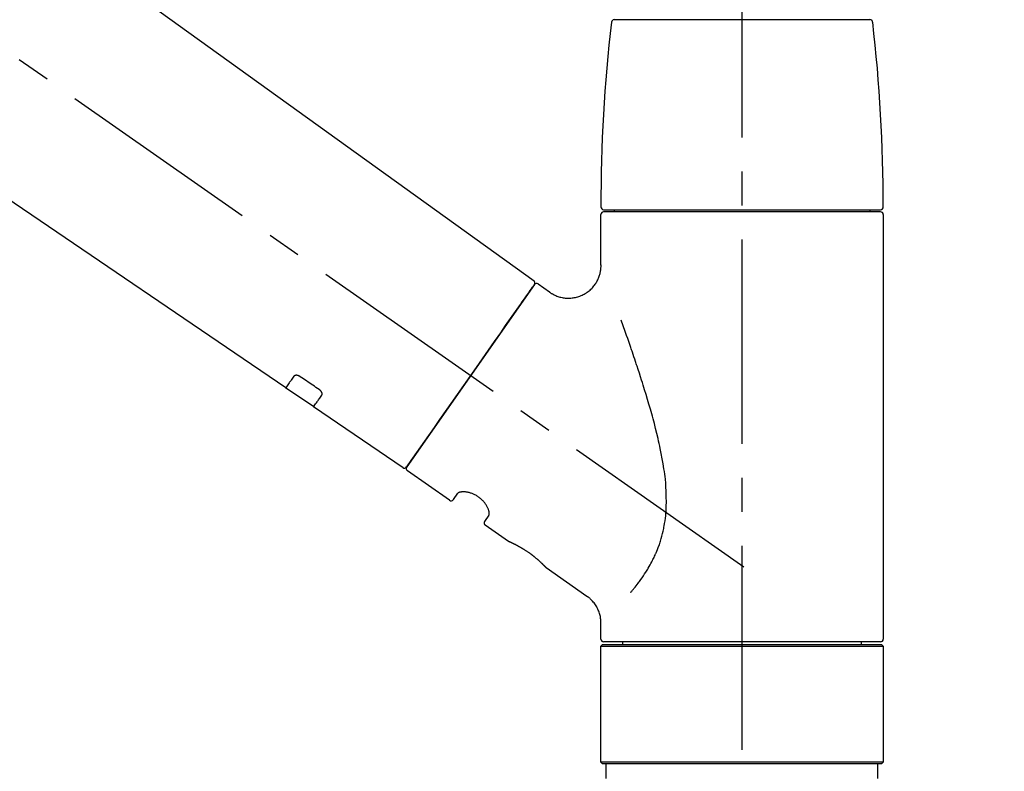
# Model space of a CAD drawing. Extents: x 83844 to 110317, y -13 to 8857.
# Drawn here: x 91824 to 92004, y 3029 to 3167 of the extents above; entities that cross this region are included whole.
import ezdxf

# ---------------------------------------------------------------- set-up
doc = ezdxf.new("R2010")
doc.units = 0
doc.header["$LTSCALE"] = 50
doc.header["$MEASUREMENT"] = 0
doc.linetypes.add('CENTER2', pattern=[1.125, 0.75, -0.125, 0.125, -0.125])
doc.linetypes.add('DASHED', pattern=[0.75, 0.5, -0.25])
doc.layers.get('0').update_dxf_attribs({"linetype": 'CONTINUOUS'})
doc.layers.get('DEFPOINTS').update_dxf_attribs({"color": 146, "linetype": 'CONTINUOUS'})
doc.layers.add('150-機器', color=8, linetype='CONTINUOUS')
doc.layers.add('166-寸法B', color=11, linetype='CONTINUOUS')
doc.styles.add('KH001', font='txt')
doc.dimstyles.new('KH1xx030', dxfattribs={"dimscale": 30, "dimtxt": 2, "dimasz": 0.6, "dimexe": 0.3, "dimexo": 1.2, "dimgap": 0.5, "dimtad": 3, "dimdec": 1, "dimdsep": 46, "dimlunit": 6, "dimtxsty": 'KH001', "dimblk": 'DOT', "dimcen": 1, "dimdle": 1, "dimclrd": 256, "dimclre": 256, "dimclrt": 256, "dimadec": 0, "dimazin": 0, "dimtfac": 1, "dimtdec": 1, "dimtix": 1, "dimtmove": 2, "dimatfit": 3, "dimldrblk": 'CLOSEDBLANK', "dimfxl": 1, "dimtolj": 1, "dimtzin": 0, "dimlwd": -1, "dimlwe": -1, "dimarcsym": 0})

# ---------------------------------------------------------------- blocks, each defined once
blk = doc.blocks.new('F402_D')
at = {"layer": '150-機器', "color": 161, "linetype": 'CENTER2'}
blk.add_line((0, -53.67), (0, 250.27), dxfattribs=at)
at = {"layer": '150-機器', "color": 13, "linetype": 'CENTER2'}
blk.add_line((0.34, 36.17), (-286.53, 237.04), dxfattribs=at)
at = {"layer": '150-機器', "color": 13, "linetype": 'Continuous'}
for p, q in [((-158.24, 175.21), (-38.21, 88.74)), ((-83.81, 69.09), (-184.55, 137.62)), ((-23.49, 136.74), (0, 136.74)), ((0, 136.74), (23.49, 136.74)), ((-25.43, 101.83), (25.43, 101.83)), ((25.43, 101.43), (-25.43, 101.43)), ((-23.44, 101.43), (-23.44, 101.83)), ((23.44, 101.83), (23.44, 101.43)), ((-25.93, 91.62), (-25.93, 100.93)), ((25.93, 100.93), (25.93, 22.94)), ((-38.14, 88.07), (-61.59, 54.57)), ((-37.45, 88.19), (-35.35, 86.72)), ((-78.66, 65.58), (-83.85, 69.11)), ((-62.25, 54.41), (-78.7, 65.61)), ((-53.71, 48.44), (-61.47, 53.88)), ((-53.02, 48.57), (-52.2, 49.73)), ((-46.48, 45.72), (-47.3, 44.56)), ((-42.89, 40.86), (-47.18, 43.87)), ((-42.79, 40.81), (-42.79, 40.81)), ((-28.48, 30.78), (-35.99, 36.03)), ((-25.93, 22.94), (-25.93, 25.89)), ((-25.93, 21.64), (-25.63, 21.94)), ((-25.63, 21.94), (25.63, 21.94)), ((0, 22.44), (-25.43, 22.44)), ((-21.89, 21.94), (-21.89, 22.44)), ((25.43, 22.44), (0, 22.44)), ((21.89, 22.44), (21.89, 21.94)), ((25.63, 21.94), (25.93, 21.64)), ((-25.93, 21.64), (25.93, 21.64)), ((-25.93, 0.3), (-25.93, 21.64)), ((25.93, 21.64), (25.93, 0.3)), ((-25.63, 0), (-25.93, 0.3)), ((25.93, 0.3), (-25.93, 0.3)), ((25.63, 0), (-25.63, 0)), ((25.93, 0.3), (25.63, 0))]:
    blk.add_line(p, q, dxfattribs=at)
at = {"layer": '150-機器', "color": 13, "linetype": 'DASHED', "ltscale": 0.5}
for p, q in [((-24.93, -2.69), (-24.93, 0)), ((24.93, -2.69), (24.93, 0))]:
    blk.add_line(p, q, dxfattribs=at)
at = {"layer": '150-機器', "color": 13, "linetype": 'Continuous'}
for points in [[(-35.35, 86.7), (-35.35, 86.69), (-35.34, 86.69), (-35.34, 86.69), (-35.34, 86.69), (-35.29, 86.65), (-35.24, 86.61), (-35.19, 86.57), (-35.14, 86.53), (-35.04, 86.46), (-34.93, 86.4), (-34.82, 86.34), (-34.7, 86.28), (-34.54, 86.2), (-34.37, 86.12), (-34.2, 86.04), (-34.03, 85.97), (-33.84, 85.9), (-33.65, 85.84), (-33.46, 85.78), (-33.27, 85.73), (-33.07, 85.69), (-32.87, 85.65), (-32.67, 85.62), (-32.47, 85.6), (-32.26, 85.58), (-32.06, 85.57), (-31.85, 85.57), (-31.64, 85.58), (-31.44, 85.59), (-31.23, 85.61), (-31.02, 85.63), (-30.82, 85.67), (-30.61, 85.71), (-30.4, 85.76), (-30.19, 85.82), (-29.98, 85.88), (-29.77, 85.95), (-29.57, 86.04), (-29.37, 86.12), (-29.17, 86.22), (-28.98, 86.32), (-28.79, 86.43), (-28.6, 86.55), (-28.42, 86.68), (-28.25, 86.8), (-28.08, 86.93), (-27.92, 87.07), (-27.77, 87.21), (-27.62, 87.35), (-27.48, 87.5), (-27.35, 87.65), (-27.22, 87.81), (-27.1, 87.96), (-26.99, 88.12), (-26.88, 88.28), (-26.77, 88.44), (-26.68, 88.6), (-26.59, 88.77), (-26.5, 88.94), (-26.42, 89.1), (-26.35, 89.27), (-26.29, 89.44), (-26.23, 89.6), (-26.17, 89.77), (-26.12, 89.94), (-26.08, 90.1), (-26.04, 90.27), (-26, 90.44), (-25.98, 90.6), (-25.95, 90.76), (-25.94, 90.92), (-25.92, 91.08), (-25.91, 91.19), (-25.9, 91.3), (-25.9, 91.41), (-25.9, 91.52), (-25.9, 91.58), (-25.9, 91.64), (-25.91, 91.69), (-25.91, 91.75), (-25.91, 91.75), (-25.91, 91.76), (-25.91, 91.77), (-25.91, 91.77)], [(-39.58, 86.02), (-39.25, 86.48), (-38.95, 86.92), (-38.68, 87.3), (-38.46, 87.62), (-38.42, 87.68), (-38.37, 87.75), (-38.3, 87.84), (-38.21, 87.97), (-38.18, 88.02), (-38.15, 88.06), (-38.13, 88.08), (-38.14, 88.08), (-38.14, 88.07), (-38.14, 88.07), (-38.14, 88.07), (-38.14, 88.07)], [(-61.6, 54.57), (-61.6, 54.57), (-61.6, 54.57), (-61.59, 54.57), (-61.59, 54.57), (-61.31, 54.98), (-61.03, 55.38), (-60.75, 55.78), (-60.46, 56.19), (-59.73, 57.23), (-59, 58.28), (-58.27, 59.32), (-57.54, 60.37), (-56.51, 61.83), (-55.49, 63.29), (-54.47, 64.75), (-53.44, 66.21), (-52.28, 67.87), (-51.12, 69.53), (-49.96, 71.18), (-48.8, 72.84), (-47.69, 74.44), (-46.57, 76.04), (-45.45, 77.63), (-44.33, 79.23), (-43.42, 80.53), (-42.51, 81.83), (-41.6, 83.12), (-40.69, 84.42), (-40.42, 84.82), (-40.14, 85.22), (-39.86, 85.62), (-39.58, 86.02)], [(-20.46, 31.5), (-20.45, 31.52), (-20.43, 31.54), (-20.42, 31.55), (-20.41, 31.57), (-20.39, 31.58), (-20.38, 31.6), (-20.36, 31.62), (-20.35, 31.63), (-20.28, 31.72), (-20.2, 31.81), (-20.13, 31.9), (-20.06, 31.99), (-20, 32.06), (-19.94, 32.14), (-19.88, 32.21), (-19.82, 32.29), (-19.63, 32.51), (-19.45, 32.74), (-19.27, 32.98), (-19.09, 33.21), (-18.97, 33.37), (-18.85, 33.53), (-18.73, 33.7), (-18.61, 33.86), (-18.37, 34.2), (-18.13, 34.55), (-17.9, 34.9), (-17.67, 35.25), (-17.56, 35.43), (-17.44, 35.61), (-17.33, 35.79), (-17.22, 35.98), (-17.05, 36.27), (-16.89, 36.56), (-16.73, 36.85), (-16.58, 37.15), (-16.53, 37.25), (-16.47, 37.35), (-16.42, 37.45), (-16.37, 37.55), (-16.27, 37.76), (-16.17, 37.96), (-16.07, 38.17), (-15.98, 38.37), (-15.93, 38.47), (-15.89, 38.58), (-15.84, 38.68), (-15.79, 38.79), (-15.66, 39.1), (-15.52, 39.42), (-15.4, 39.74), (-15.27, 40.06), (-15.19, 40.28), (-15.12, 40.5), (-15.04, 40.73), (-14.97, 40.95), (-14.83, 41.4), (-14.71, 41.86), (-14.59, 42.32), (-14.48, 42.78), (-14.43, 43.02), (-14.38, 43.25), (-14.34, 43.48), (-14.29, 43.72), (-14.22, 44.19), (-14.15, 44.66), (-14.09, 45.13), (-14.03, 45.6), (-14.01, 45.84), (-13.99, 46.08), (-13.97, 46.32), (-13.96, 46.56), (-13.93, 47.04), (-13.91, 47.52), (-13.9, 48), (-13.9, 48.49), (-13.91, 48.73), (-13.91, 48.96), (-13.92, 49.2), (-13.92, 49.44), (-13.95, 50.16), (-13.98, 50.88), (-14.03, 51.59), (-14.09, 52.3), (-14.14, 52.78), (-14.21, 53.25), (-14.27, 53.72), (-14.34, 54.19), (-14.49, 55.14), (-14.66, 56.08), (-14.83, 57.01), (-15.02, 57.95), (-15.12, 58.41), (-15.22, 58.87), (-15.32, 59.33), (-15.43, 59.79), (-15.65, 60.7), (-15.87, 61.61), (-16.1, 62.52), (-16.34, 63.42), (-16.47, 63.87), (-16.59, 64.32), (-16.72, 64.76), (-16.84, 65.21), (-17.1, 66.1), (-17.36, 66.98), (-17.62, 67.87), (-17.89, 68.75), (-18.03, 69.19), (-18.16, 69.62), (-18.3, 70.06), (-18.44, 70.5), (-18.65, 71.15), (-18.86, 71.79), (-19.07, 72.44), (-19.29, 73.09), (-19.36, 73.3), (-19.43, 73.52), (-19.5, 73.73), (-19.57, 73.95), (-19.71, 74.37), (-19.85, 74.79), (-20, 75.22), (-20.14, 75.64), (-20.21, 75.85), (-20.28, 76.06), (-20.36, 76.27), (-20.43, 76.48), (-20.62, 77.04), (-20.82, 77.61), (-21.01, 78.18), (-21.21, 78.74), (-21.33, 79.09), (-21.46, 79.44), (-21.58, 79.8), (-21.71, 80.15), (-21.83, 80.49), (-21.95, 80.83), (-22.07, 81.17), (-22.2, 81.51)], [(-82.32, 71.22), (-82.44, 71.05), (-82.56, 70.87), (-82.68, 70.7), (-82.8, 70.52), (-82.9, 70.39), (-82.99, 70.26), (-83.09, 70.12), (-83.18, 69.99), (-83.31, 69.81), (-83.43, 69.63), (-83.56, 69.45), (-83.68, 69.27), (-83.71, 69.23), (-83.74, 69.19), (-83.77, 69.15), (-83.81, 69.09), (-83.81, 69.09), (-83.81, 69.08), (-83.81, 69.08), (-83.81, 69.08), (-83.81, 69.08), (-83.81, 69.08), (-83.81, 69.09), (-83.81, 69.09), (-83.81, 69.09), (-83.81, 69.09), (-83.81, 69.09), (-83.81, 69.09)], [(-81.15, 71.15), (-81.15, 71.15), (-81.16, 71.16), (-81.16, 71.16), (-81.17, 71.16), (-81.18, 71.17), (-81.19, 71.18), (-81.2, 71.18), (-81.21, 71.19), (-81.22, 71.2), (-81.24, 71.21), (-81.25, 71.22), (-81.27, 71.22), (-81.29, 71.23), (-81.31, 71.24), (-81.32, 71.25), (-81.34, 71.26), (-81.36, 71.27), (-81.38, 71.28), (-81.41, 71.29), (-81.43, 71.3), (-81.46, 71.31), (-81.49, 71.32), (-81.52, 71.34), (-81.55, 71.35), (-81.59, 71.36), (-81.63, 71.37), (-81.67, 71.38), (-81.7, 71.39), (-81.75, 71.39), (-81.79, 71.4), (-81.83, 71.4), (-81.87, 71.4), (-81.91, 71.4), (-81.95, 71.4), (-81.98, 71.4), (-82.02, 71.39), (-82.05, 71.38), (-82.08, 71.38), (-82.12, 71.37), (-82.15, 71.36), (-82.17, 71.35), (-82.19, 71.33), (-82.21, 71.32), (-82.23, 71.31), (-82.24, 71.3), (-82.26, 71.29), (-82.27, 71.27), (-82.28, 71.26), (-82.29, 71.26), (-82.3, 71.25), (-82.3, 71.24), (-82.31, 71.23), (-82.31, 71.23), (-82.31, 71.23), (-82.31, 71.22), (-82.32, 71.22)], [(-77.68, 68.8), (-77.97, 69), (-78.26, 69.19), (-78.55, 69.39), (-78.84, 69.58), (-79.12, 69.78), (-79.41, 69.98), (-79.7, 70.17), (-79.99, 70.37), (-80.28, 70.56), (-80.57, 70.76), (-80.86, 70.95), (-81.15, 71.15)], [(-77.2, 67.75), (-77.19, 67.76), (-77.19, 67.76), (-77.19, 67.76), (-77.19, 67.77), (-77.18, 67.77), (-77.18, 67.78), (-77.17, 67.79), (-77.17, 67.8), (-77.16, 67.81), (-77.15, 67.83), (-77.15, 67.85), (-77.14, 67.86), (-77.14, 67.89), (-77.13, 67.91), (-77.13, 67.93), (-77.13, 67.96), (-77.13, 67.99), (-77.13, 68.02), (-77.13, 68.05), (-77.14, 68.09), (-77.15, 68.12), (-77.16, 68.16), (-77.17, 68.19), (-77.18, 68.23), (-77.2, 68.26), (-77.22, 68.3), (-77.24, 68.34), (-77.26, 68.37), (-77.28, 68.41), (-77.3, 68.44), (-77.32, 68.47), (-77.35, 68.5), (-77.37, 68.53), (-77.39, 68.55), (-77.41, 68.58), (-77.44, 68.6), (-77.45, 68.62), (-77.47, 68.64), (-77.49, 68.65), (-77.51, 68.67), (-77.53, 68.69), (-77.55, 68.71), (-77.57, 68.72), (-77.59, 68.74), (-77.61, 68.75), (-77.62, 68.76), (-77.64, 68.77), (-77.65, 68.78), (-77.66, 68.79), (-77.66, 68.79), (-77.67, 68.8), (-77.68, 68.8)], [(-78.69, 65.61), (-78.7, 65.61), (-78.7, 65.61), (-78.7, 65.61), (-78.7, 65.61), (-78.7, 65.61), (-78.7, 65.6), (-78.7, 65.6), (-78.7, 65.6), (-78.7, 65.6), (-78.7, 65.61), (-78.7, 65.61), (-78.69, 65.61), (-78.65, 65.67), (-78.62, 65.71), (-78.6, 65.75), (-78.57, 65.79), (-78.44, 65.97), (-78.32, 66.15), (-78.19, 66.33), (-78.06, 66.51), (-77.97, 66.65), (-77.88, 66.78), (-77.78, 66.92), (-77.69, 67.05), (-77.56, 67.23), (-77.44, 67.4), (-77.32, 67.58), (-77.2, 67.75)], [(-46.48, 45.74), (-46.48, 45.74), (-46.48, 45.74), (-46.48, 45.74), (-46.48, 45.74), (-46.47, 45.74), (-46.47, 45.75), (-46.46, 45.75), (-46.46, 45.76), (-46.45, 45.8), (-46.44, 45.84), (-46.43, 45.87), (-46.42, 45.91), (-46.42, 45.98), (-46.42, 46.05), (-46.42, 46.11), (-46.43, 46.18), (-46.45, 46.28), (-46.47, 46.37), (-46.49, 46.47), (-46.52, 46.56), (-46.55, 46.67), (-46.59, 46.79), (-46.64, 46.9), (-46.68, 47.01), (-46.74, 47.13), (-46.8, 47.25), (-46.87, 47.36), (-46.94, 47.48), (-47.02, 47.6), (-47.1, 47.73), (-47.18, 47.85), (-47.27, 47.96), (-47.37, 48.08), (-47.47, 48.2), (-47.57, 48.31), (-47.67, 48.42), (-47.79, 48.53), (-47.9, 48.64), (-48.02, 48.75), (-48.15, 48.85), (-48.27, 48.94), (-48.4, 49.03), (-48.53, 49.12), (-48.66, 49.21), (-48.79, 49.29), (-48.92, 49.36), (-49.06, 49.43), (-49.19, 49.5), (-49.33, 49.56), (-49.46, 49.62), (-49.6, 49.67), (-49.74, 49.72), (-49.88, 49.77), (-50.01, 49.81), (-50.15, 49.85), (-50.29, 49.88), (-50.42, 49.91), (-50.55, 49.93), (-50.68, 49.95), (-50.82, 49.97), (-50.94, 49.98), (-51.06, 49.99), (-51.18, 49.99), (-51.3, 49.99), (-51.41, 49.99), (-51.51, 49.98), (-51.61, 49.96), (-51.71, 49.95), (-51.79, 49.94), (-51.87, 49.92), (-51.94, 49.89), (-52.02, 49.86), (-52.06, 49.84), (-52.09, 49.82), (-52.13, 49.8), (-52.17, 49.77), (-52.18, 49.76), (-52.18, 49.76), (-52.19, 49.75), (-52.2, 49.74), (-52.2, 49.74), (-52.2, 49.74), (-52.2, 49.74), (-52.2, 49.73)], [(-35.94, 36), (-35.94, 36), (-35.94, 36), (-35.94, 36), (-35.94, 36), (-35.94, 36), (-35.94, 36), (-35.94, 36), (-35.94, 36), (-35.94, 36), (-35.94, 36.01), (-35.95, 36.01), (-35.95, 36.01), (-35.95, 36.01), (-35.95, 36.01), (-35.96, 36.02), (-35.96, 36.02), (-35.97, 36.04), (-35.99, 36.05), (-36, 36.07), (-36.02, 36.08), (-36.02, 36.09), (-36.03, 36.09), (-36.03, 36.1), (-36.04, 36.11), (-36.05, 36.12), (-36.07, 36.14), (-36.08, 36.15), (-36.1, 36.16), (-36.11, 36.18), (-36.13, 36.2), (-36.14, 36.22), (-36.16, 36.23), (-36.18, 36.25), (-36.2, 36.28), (-36.22, 36.3), (-36.24, 36.32), (-36.27, 36.34), (-36.29, 36.36), (-36.31, 36.39), (-36.33, 36.41), (-36.35, 36.42), (-36.36, 36.44), (-36.37, 36.45), (-36.38, 36.46), (-36.43, 36.5), (-36.47, 36.55), (-36.51, 36.59), (-36.55, 36.63), (-36.58, 36.66), (-36.61, 36.69), (-36.64, 36.72), (-36.67, 36.75), (-36.73, 36.8), (-36.78, 36.85), (-36.83, 36.9), (-36.89, 36.95), (-36.91, 36.97), (-36.92, 36.99), (-36.94, 37.01), (-36.96, 37.02), (-37, 37.06), (-37.04, 37.1), (-37.08, 37.14), (-37.12, 37.17), (-37.14, 37.19), (-37.16, 37.21), (-37.18, 37.23), (-37.2, 37.25), (-37.27, 37.31), (-37.33, 37.36), (-37.4, 37.42), (-37.46, 37.48), (-37.51, 37.52), (-37.55, 37.56), (-37.6, 37.6), (-37.65, 37.64), (-37.72, 37.7), (-37.8, 37.77), (-37.87, 37.83), (-37.95, 37.89), (-37.97, 37.91), (-38, 37.93), (-38.02, 37.95), (-38.05, 37.97), (-38.1, 38.02), (-38.15, 38.06), (-38.21, 38.1), (-38.26, 38.14), (-38.31, 38.18), (-38.37, 38.23), (-38.42, 38.27), (-38.47, 38.31), (-38.53, 38.35), (-38.58, 38.39), (-38.64, 38.43), (-38.7, 38.48), (-38.75, 38.52), (-38.81, 38.56), (-38.86, 38.6), (-38.92, 38.64), (-38.95, 38.66), (-38.98, 38.68), (-39.01, 38.7), (-39.04, 38.72), (-39.12, 38.79), (-39.21, 38.85), (-39.3, 38.91), (-39.38, 38.97), (-39.44, 39.01), (-39.5, 39.05), (-39.56, 39.08), (-39.62, 39.12), (-39.7, 39.18), (-39.79, 39.23), (-39.88, 39.29), (-39.96, 39.34), (-39.99, 39.36), (-40.02, 39.38), (-40.05, 39.4), (-40.08, 39.42), (-40.14, 39.45), (-40.19, 39.49), (-40.25, 39.52), (-40.31, 39.56), (-40.34, 39.57), (-40.37, 39.59), (-40.4, 39.61), (-40.42, 39.63), (-40.51, 39.67), (-40.59, 39.72), (-40.68, 39.77), (-40.76, 39.82), (-40.81, 39.85), (-40.87, 39.88), (-40.92, 39.91), (-40.97, 39.94), (-41.05, 39.98), (-41.13, 40.02), (-41.2, 40.06), (-41.28, 40.1), (-41.31, 40.12), (-41.33, 40.13), (-41.36, 40.14), (-41.38, 40.16), (-41.43, 40.18), (-41.48, 40.21), (-41.53, 40.23), (-41.57, 40.25), (-41.6, 40.27), (-41.62, 40.28), (-41.64, 40.29), (-41.67, 40.3), (-41.73, 40.33), (-41.8, 40.37), (-41.86, 40.4), (-41.93, 40.43), (-41.97, 40.45), (-42.01, 40.47), (-42.05, 40.49), (-42.09, 40.51), (-42.16, 40.54), (-42.23, 40.57), (-42.3, 40.61), (-42.37, 40.64), (-42.4, 40.65), (-42.43, 40.67), (-42.46, 40.68), (-42.49, 40.69), (-42.53, 40.71), (-42.56, 40.72), (-42.6, 40.74), (-42.64, 40.76), (-42.65, 40.76), (-42.66, 40.77), (-42.67, 40.77), (-42.68, 40.78), (-42.7, 40.78), (-42.72, 40.79), (-42.74, 40.8), (-42.75, 40.81), (-42.76, 40.81), (-42.77, 40.81), (-42.78, 40.82), (-42.79, 40.82), (-42.8, 40.83), (-42.82, 40.83), (-42.84, 40.84), (-42.86, 40.85), (-42.87, 40.86), (-42.88, 40.86), (-42.89, 40.87), (-42.89, 40.87), (-42.89, 40.87), (-42.89, 40.86), (-42.89, 40.86), (-42.88, 40.86)], [(-42.68, 40.76), (-42.68, 40.77), (-42.69, 40.77), (-42.7, 40.77), (-42.71, 40.78), (-42.72, 40.78), (-42.73, 40.79), (-42.74, 40.79), (-42.75, 40.8), (-42.76, 40.8), (-42.77, 40.8), (-42.78, 40.81), (-42.78, 40.81), (-42.79, 40.81), (-42.79, 40.81), (-42.79, 40.81), (-42.79, 40.81), (-42.79, 40.81), (-42.79, 40.81), (-42.79, 40.81), (-42.79, 40.81)], [(-25.94, 25.89), (-25.94, 25.94), (-25.94, 25.98), (-25.93, 26.03), (-25.93, 26.08), (-25.93, 26.19), (-25.93, 26.31), (-25.94, 26.43), (-25.95, 26.54), (-25.97, 26.73), (-26, 26.91), (-26.03, 27.09), (-26.07, 27.27), (-26.13, 27.47), (-26.18, 27.67), (-26.25, 27.87), (-26.32, 28.07), (-26.4, 28.27), (-26.49, 28.46), (-26.59, 28.66), (-26.69, 28.85), (-26.8, 29.04), (-26.92, 29.23), (-27.05, 29.41), (-27.18, 29.58), (-27.32, 29.75), (-27.47, 29.91), (-27.63, 30.07), (-27.78, 30.23), (-27.89, 30.33), (-27.99, 30.43), (-28.1, 30.53), (-28.22, 30.62), (-28.28, 30.66), (-28.35, 30.7), (-28.41, 30.73), (-28.47, 30.77), (-28.47, 30.77), (-28.48, 30.77), (-28.48, 30.78), (-28.48, 30.78)]]:
    blk.add_lwpolyline(points, dxfattribs=at)
for centre, radius, start, end in [((273.27, 102.24), 299.21, 173.4651, 179.9836), ((-23.49, 136.24), 0.499, 90, 173.4651), ((23.49, 136.24), 0.499, 6.5349, 90), ((-273.27, 102.24), 299.21, 0.0164, 6.5349), ((-25.43, 102.33), 0.499, 179.9836, 270), ((-25.43, 100.93), 0.499, 90, 180), ((25.43, 102.33), 0.499, 270, 0.0164), ((25.43, 100.93), 0.499, 0, 90), ((-38.55, 88.36), 0.499, 325, 54.7271), ((-37.73, 87.78), 0.499, 55, 145), ((-62.01, 54.85), 0.499, 236.2642, 325), ((-61.19, 54.29), 0.499, 145, 235), ((-53.43, 48.85), 0.499, 235, 325), ((-46.89, 44.28), 0.499, 145, 235), ((-25.43, 22.94), 0.499, 180, 270), ((25.43, 22.94), 0.499, 270, 0)]:
    blk.add_arc(centre, radius, start, end, dxfattribs=at)
blk = doc.blocks.new('_Dot')
at = {"color": 0, "linetype": 'ByBlock', "lineweight": -2}
blk.add_line((-0.5, 0), (-1, 0), dxfattribs=at)
at = {"color": 0, "linetype": 'ByBlock', "const_width": 0.5}
blk.add_lwpolyline([(-0.25, 0, 1), (0.25, 0, 1)], format="xyb", close=True, dxfattribs=at)
blk = doc.blocks.new('*D93')
at = {"layer": '166-寸法B', "transparency": 16777216}
for p, q in [((91376.3, 3063.49), (91376.3, 3351.95)), ((92176.3, 3285.51), (92176.3, 3351.95)), ((91394.3, 3342.95), (92158.3, 3342.95))]:
    blk.add_line(p, q, dxfattribs=at)
at = {"layer": 'DEFPOINTS', "color": 0, "transparency": 16777216}
for p in [(92176.3, 3342.95), (92176.3, 3249.51), (91376.3, 3027.49)]:
    blk.add_point(p, dxfattribs=at)
at = {"layer": '166-寸法B', "transparency": 16777216, "xscale": 18, "yscale": 18, "zscale": 18, "rotation": 180}
blk.add_blockref('_Dot', (91376.3, 3342.95), dxfattribs=at)
at = {"layer": '166-寸法B', "transparency": 16777216, "xscale": 18, "yscale": 18, "zscale": 18}
blk.add_blockref('_Dot', (92176.3, 3342.95), dxfattribs=at)
at = {"layer": '166-寸法B', "transparency": 16777216, "insert": (91776.3, 3387.95), "char_height": 60, "attachment_point": 5, "style": 'KH001'}
blk.add_mtext('\\A1;800', dxfattribs=at)
blk = doc.blocks.new('_ClosedBlank')
at = {"color": 0, "linetype": 'ByBlock', "lineweight": -2}
for p, q in [((-1, 0.167), (0, 0)), ((-1, 0.167), (-1, -0.167)), ((0, 0), (-1, -0.167))]:
    blk.add_line(p, q, dxfattribs=at)

msp = doc.modelspace()

# ---------------------------------------------------------------- block references
at = {"layer": '150-機器'}
msp.add_blockref('F402_D', (91956.3, 3030.19), dxfattribs=at)

# ---------------------------------------------------------------- dimensions: what is measured, and where the dimension line sits
at = {"layer": '166-寸法B'}
dim = msp.add_linear_dim(base=(92176.3, 3342.95), p1=(91376.3, 3027.49), p2=(92176.3, 3249.51), dimstyle='KH1xx030', dxfattribs=at)
dim.commit()
dim.dimension.update_dxf_attribs({"geometry": '*D93', "text_midpoint": (91776.3, 3387.95)})

doc.saveas('drawing.dxf')
